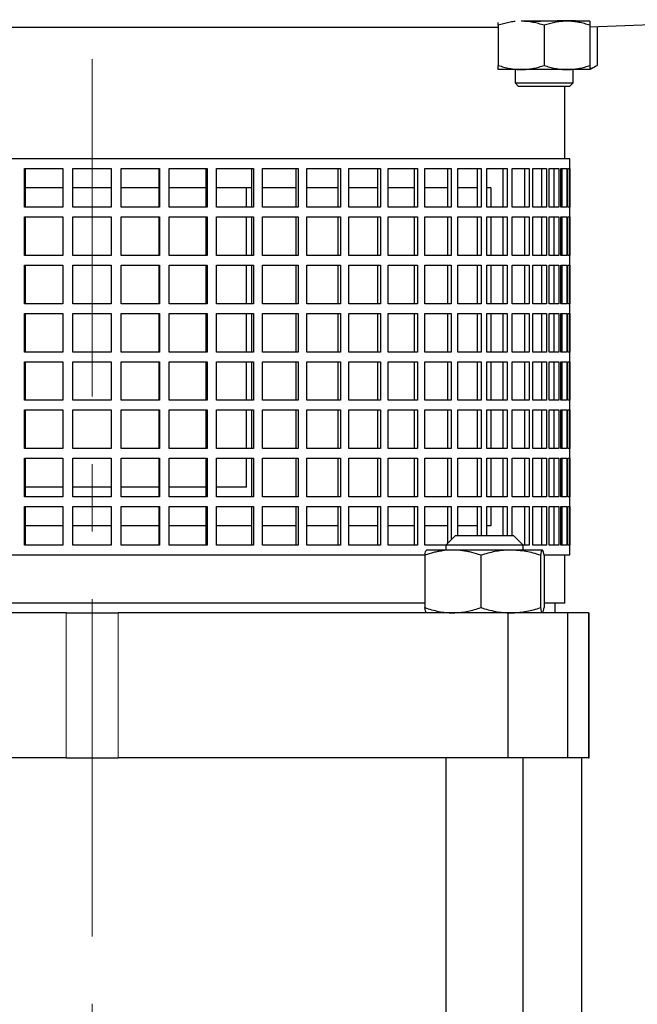
# Model space of a CAD drawing. Units: millimetres. Extents: x -4 to 213, y 0 to 297.
# Drawn here: x 52 to 76, y 176 to 213 of the extents above; entities that cross this region are included whole.
import ezdxf

# ---------------------------------------------------------------- set-up
doc = ezdxf.new("R2010")
doc.units = ezdxf.units.MM
doc.linetypes.add('CENTERX2', pattern=[20.32, 12.7, -2.54, 2.54, -2.54])
doc.layers.add('FORMAT', color=7, linetype='Continuous')
doc.styles.add('SLDTEXTSTYLE0', font='TXT', dxfattribs={"width": 0.605})
doc.dimstyles.new('SLDDIMSTYLE2', dxfattribs={"dimtxt": 2.5, "dimasz": 2.5, "dimexe": 0, "dimexo": 0.0625, "dimtad": 1, "dimdec": 0, "dimlfac": 5.5, "dimrnd": 1e-09, "dimzin": 12, "dimdsep": 46, "dimtxsty": 'SLDTEXTSTYLE0', "dimblk1": 'CLOSED', "dimblk2": 'CLOSED', "dimsah": 1, "dimcen": 0.09, "dimadec": 0, "dimazin": 3, "dimtfac": 1, "dimtdec": 0, "dimtofl": 0, "dimtmove": 0, "dimatfit": 3, "dimldrblk": 'CLOSED', "dimfxl": 0, "dimfrac": 2, "dimtolj": 1, "dimtzin": 12, "dimarcsym": 0})

# ---------------------------------------------------------------- blocks, each defined once
blk = doc.blocks.new('_Closed')
at = {"color": 0, "linetype": 'ByBlock', "lineweight": -2}
for p, q in [((-1, 0.166667), (0, 0)), ((-1, 0.166667), (-1, -0.166667)), ((0, 0), (-1, -0.166667)), ((0, 0), (-1, 0))]:
    blk.add_line(p, q, dxfattribs=at)
blk = doc.blocks.new('_D_6')
at = {"layer": 'FORMAT'}
for p, q in [((69.327, 278.359), (116.804, 278.359)), ((116.054, 138.239), (116.054, 278.359)), ((79.6, 138.239), (116.804, 138.239))]:
    blk.add_line(p, q, dxfattribs=at)
at = {"layer": 'FORMAT', "xscale": 2.5, "yscale": 2.5}
for p, rotation in [((116.054, 278.359), 90.0000000000004), ((116.054, 138.239), 270.0000000000004)]:
    blk.add_blockref('_Closed', p, dxfattribs=dict(at, rotation=rotation))
at = {"layer": 'FORMAT', "insert": (112.831, 205.95), "char_height": 2.5, "attachment_point": 1, "rotation": 90, "style": 'SLDTEXTSTYLE0'}
blk.add_mtext('771', dxfattribs=at)

msp = doc.modelspace()

# ---------------------------------------------------------------- linework, layer by layer
at = {"color": 7, "linetype": 'Continuous', "lineweight": 25}
for p, q in [((70.27079, 213.204768), (70.27079, 211.695134)), ((72.861698, 213.359041), (71.134426, 213.359041)), ((71.998062, 213.204768), (71.998062, 211.695134)), ((73.725336, 213.359041), (72.861698, 213.359041)), ((73.088972, 213.359041), (73.088972, 213.381193)), ((73.725336, 213.15275), (82.235946, 213.449949)), ((73.725336, 213.204768), (73.725336, 211.695134)), ((73.992545, 213.162086), (73.992545, 211.695134)), ((70.27079, 213.119788), (39.922855, 213.119788)), ((73.725336, 211.540856), (73.992545, 211.695134)), ((71.134426, 211.540856), (70.27079, 211.540856)), ((70.907154, 211.540856), (70.907154, 211.035403)), ((72.861698, 211.540856), (71.134426, 211.540856)), ((73.725336, 211.540856), (72.861698, 211.540856)), ((73.088972, 211.035403), (73.088972, 211.540856)), ((70.907154, 211.035403), (71.038063, 210.904495)), ((70.907154, 211.035403), (73.088972, 211.035403)), ((72.958063, 210.904495), (73.088972, 211.035403)), ((72.958063, 210.904495), (71.038063, 210.904495)), ((72.781399, 208.17722), (72.781399, 210.904495)), ((72.963217, 208.17722), (36.963218, 208.17722)), ((72.963217, 193.268131), (72.963217, 208.17722)), ((52.420133, 207.813588), (53.867216, 207.813588)), ((52.420133, 206.359039), (52.420133, 207.813588)), ((52.438543, 207.813588), (52.438543, 206.359039)), ((53.867216, 207.813588), (53.867216, 206.359039)), ((54.235945, 207.813588), (55.69049, 207.813588)), ((54.235945, 206.359039), (54.235945, 207.813588)), ((55.69049, 207.813588), (55.69049, 206.359039)), ((56.059219, 207.813588), (57.506302, 207.813588)), ((56.059219, 206.359039), (56.059219, 207.813588)), ((57.487892, 206.359039), (57.487892, 207.813588)), ((57.506302, 207.813588), (57.506302, 206.359039)), ((57.871247, 207.813588), (59.296018, 207.813588)), ((57.871247, 206.359039), (57.871247, 207.813588)), ((59.259387, 206.359039), (59.259387, 207.813588)), ((59.296018, 207.813588), (59.296018, 206.359039)), ((59.653434, 207.813588), (61.041273, 207.813588)), ((59.653434, 206.359039), (59.653434, 207.813588)), ((60.986799, 206.359039), (60.986799, 207.813588)), ((61.041273, 207.813588), (61.041273, 206.359039)), ((61.387493, 207.813588), (62.724159, 207.813588)), ((61.387493, 206.359039), (61.387493, 207.813588)), ((62.652399, 206.359039), (62.652399, 207.813588)), ((62.724159, 207.813588), (62.724159, 206.359039)), ((63.055631, 207.813588), (64.327408, 207.813588)), ((63.055631, 206.359039), (63.055631, 207.813588)), ((64.239098, 206.359039), (64.239098, 207.813588)), ((64.327408, 207.813588), (64.327408, 206.359039)), ((64.64073, 207.813588), (65.834568, 207.813588)), ((64.64073, 206.359039), (64.64073, 207.813588)), ((65.730615, 206.359039), (65.730615, 207.813588)), ((65.834568, 207.813588), (65.834568, 206.359039)), ((66.126524, 207.813588), (67.230172, 207.813588)), ((66.126524, 206.359039), (66.126524, 207.813588)), ((67.111642, 206.359039), (67.111642, 207.813588)), ((67.230172, 207.813588), (67.230172, 206.359039)), ((67.497768, 207.813588), (68.499901, 207.813588)), ((67.497768, 206.359039), (67.497768, 207.813588)), ((68.368012, 206.359039), (68.368012, 207.813588)), ((68.499901, 207.813588), (68.499901, 206.359039)), ((68.740389, 207.813588), (69.630726, 207.813588)), ((68.740389, 206.359039), (68.740389, 207.813588)), ((69.486829, 206.359039), (69.486829, 207.813588)), ((69.630726, 207.813588), (69.630726, 206.359039)), ((69.841639, 207.813588), (70.611042, 207.813588)), ((69.841639, 206.359039), (69.841639, 207.813588)), ((70.456616, 206.359039), (70.456616, 207.813588)), ((70.611042, 207.813588), (70.611042, 206.359039)), ((70.790216, 207.813588), (71.43079, 207.813588)), ((70.790216, 206.359039), (70.790216, 207.813588)), ((71.267418, 206.359039), (71.267418, 207.813588)), ((71.43079, 207.813588), (71.43079, 206.359039)), ((71.576387, 207.813588), (72.081558, 207.813588)), ((71.576387, 206.359039), (71.576387, 207.813588)), ((71.910916, 206.359039), (71.910916, 207.813588)), ((72.081558, 207.813588), (72.081558, 206.359039)), ((72.192084, 207.813588), (72.556669, 207.813588)), ((72.192084, 206.359039), (72.192084, 207.813588)), ((72.38051, 206.359039), (72.38051, 207.813588)), ((72.556669, 207.813588), (72.556669, 206.359039)), ((72.630989, 207.813588), (72.851247, 207.813588)), ((72.630989, 206.359039), (72.630989, 207.813588)), ((72.671378, 206.359039), (72.671378, 207.813588)), ((72.851247, 207.813588), (72.851247, 206.359039)), ((72.888599, 207.813588), (72.96227, 207.813588)), ((72.888599, 206.359039), (72.888599, 207.813588)), ((72.96227, 207.813588), (72.96227, 206.359039)), ((53.867216, 207.086314), (52.438543, 207.086314)), ((55.69049, 207.086314), (54.235945, 207.086314)), ((57.487892, 207.086314), (56.059219, 207.086314)), ((59.259387, 207.086314), (57.871247, 207.086314)), ((60.986799, 207.086314), (59.653434, 207.086314)), ((60.7814, 206.359039), (60.7814, 207.086314)), ((62.652399, 207.086314), (61.387493, 207.086314)), ((64.239098, 207.086314), (63.055631, 207.086314)), ((65.730615, 207.086314), (64.64073, 207.086314)), ((67.111642, 207.086314), (66.126524, 207.086314)), ((68.368012, 207.086314), (67.497768, 207.086314)), ((69.486829, 207.086314), (68.740389, 207.086314)), ((69.990919, 207.086314), (69.841639, 207.086314)), ((69.990919, 207.086314), (69.990919, 206.359039)), ((53.867216, 206.359039), (52.420133, 206.359039)), ((55.69049, 206.359039), (54.235945, 206.359039)), ((57.506302, 206.359039), (56.059219, 206.359039)), ((59.296018, 206.359039), (57.871247, 206.359039)), ((61.041273, 206.359039), (59.653434, 206.359039)), ((62.724159, 206.359039), (61.387493, 206.359039)), ((64.327408, 206.359039), (63.055631, 206.359039)), ((65.834568, 206.359039), (64.64073, 206.359039)), ((67.230172, 206.359039), (66.126524, 206.359039)), ((68.499901, 206.359039), (67.497768, 206.359039)), ((69.630726, 206.359039), (68.740389, 206.359039)), ((70.611042, 206.359039), (69.841639, 206.359039)), ((71.43079, 206.359039), (70.790216, 206.359039)), ((72.081558, 206.359039), (71.576387, 206.359039)), ((72.556669, 206.359039), (72.192084, 206.359039)), ((72.851247, 206.359039), (72.630989, 206.359039)), ((72.96227, 206.359039), (72.888599, 206.359039)), ((52.420133, 205.995402), (53.867216, 205.995402)), ((52.420133, 204.540859), (52.420133, 205.995402)), ((52.438543, 205.995402), (52.438543, 204.540859)), ((53.867216, 205.995402), (53.867216, 204.540859)), ((54.235945, 204.540859), (54.235945, 205.995402)), ((54.235945, 205.995402), (55.69049, 205.995402)), ((55.69049, 205.995402), (55.69049, 204.540859)), ((56.059219, 205.995402), (57.506302, 205.995402)), ((56.059219, 204.540859), (56.059219, 205.995402)), ((57.487892, 204.540859), (57.487892, 205.995402)), ((57.506302, 205.995402), (57.506302, 204.540859)), ((57.871247, 205.995402), (59.296018, 205.995402)), ((57.871247, 204.540859), (57.871247, 205.995402)), ((59.259387, 204.540859), (59.259387, 205.995402)), ((59.296018, 205.995402), (59.296018, 204.540859)), ((59.653434, 205.995402), (61.041273, 205.995402)), ((59.653434, 204.540859), (59.653434, 205.995402)), ((60.7814, 204.540859), (60.7814, 205.995402)), ((60.986799, 204.540859), (60.986799, 205.995402)), ((61.041273, 205.995402), (61.041273, 204.540859)), ((61.387493, 205.995402), (62.724159, 205.995402)), ((61.387493, 204.540859), (61.387493, 205.995402)), ((62.652399, 204.540859), (62.652399, 205.995402)), ((62.724159, 205.995402), (62.724159, 204.540859)), ((63.055631, 205.995402), (64.327408, 205.995402)), ((63.055631, 204.540859), (63.055631, 205.995402)), ((64.239098, 204.540859), (64.239098, 205.995402)), ((64.327408, 205.995402), (64.327408, 204.540859)), ((64.64073, 205.995402), (65.834568, 205.995402)), ((64.64073, 204.540859), (64.64073, 205.995402)), ((65.730615, 204.540859), (65.730615, 205.995402)), ((65.834568, 205.995402), (65.834568, 204.540859)), ((66.126524, 205.995402), (67.230172, 205.995402)), ((66.126524, 204.540859), (66.126524, 205.995402)), ((67.111642, 204.540859), (67.111642, 205.995402)), ((67.230172, 205.995402), (67.230172, 204.540859)), ((67.497768, 205.995402), (68.499901, 205.995402)), ((67.497768, 204.540859), (67.497768, 205.995402)), ((68.368012, 204.540859), (68.368012, 205.995402)), ((68.499901, 205.995402), (68.499901, 204.540859)), ((68.740389, 205.995402), (69.630726, 205.995402)), ((68.740389, 204.540859), (68.740389, 205.995402)), ((69.486829, 204.540859), (69.486829, 205.995402)), ((69.630726, 205.995402), (69.630726, 204.540859)), ((69.841639, 205.995402), (70.611042, 205.995402)), ((69.841639, 204.540859), (69.841639, 205.995402)), ((69.990919, 205.995402), (69.990919, 204.540859)), ((70.456616, 204.540859), (70.456616, 205.995402)), ((70.611042, 205.995402), (70.611042, 204.540859)), ((70.790216, 205.995402), (71.43079, 205.995402)), ((70.790216, 204.540859), (70.790216, 205.995402)), ((71.267418, 204.540859), (71.267418, 205.995402)), ((71.43079, 205.995402), (71.43079, 204.540859)), ((71.576387, 205.995402), (72.081558, 205.995402)), ((71.576387, 204.540859), (71.576387, 205.995402)), ((71.910916, 204.540859), (71.910916, 205.995402)), ((72.081558, 205.995402), (72.081558, 204.540859)), ((72.192084, 205.995402), (72.556669, 205.995402)), ((72.192084, 204.540859), (72.192084, 205.995402)), ((72.38051, 204.540859), (72.38051, 205.995402)), ((72.556669, 205.995402), (72.556669, 204.540859)), ((72.630989, 205.995402), (72.851247, 205.995402)), ((72.630989, 204.540859), (72.630989, 205.995402)), ((72.671378, 204.540859), (72.671378, 205.995402)), ((72.851247, 205.995402), (72.851247, 204.540859)), ((72.888599, 205.995402), (72.96227, 205.995402)), ((72.888599, 204.540859), (72.888599, 205.995402)), ((72.96227, 205.995402), (72.96227, 204.540859)), ((53.867216, 204.540859), (52.420133, 204.540859)), ((55.69049, 204.540859), (54.235945, 204.540859)), ((57.506302, 204.540859), (56.059219, 204.540859)), ((59.296018, 204.540859), (57.871247, 204.540859)), ((61.041273, 204.540859), (59.653434, 204.540859)), ((62.724159, 204.540859), (61.387493, 204.540859)), ((64.327408, 204.540859), (63.055631, 204.540859)), ((65.834568, 204.540859), (64.64073, 204.540859)), ((67.230172, 204.540859), (66.126524, 204.540859)), ((68.499901, 204.540859), (67.497768, 204.540859)), ((69.630726, 204.540859), (68.740389, 204.540859)), ((70.611042, 204.540859), (69.841639, 204.540859)), ((71.43079, 204.540859), (70.790216, 204.540859)), ((72.081558, 204.540859), (71.576387, 204.540859)), ((72.556669, 204.540859), (72.192084, 204.540859)), ((72.851247, 204.540859), (72.630989, 204.540859)), ((72.96227, 204.540859), (72.888599, 204.540859)), ((52.420133, 204.177222), (53.867216, 204.177222)), ((52.420133, 202.722677), (52.420133, 204.177222)), ((52.438543, 204.177222), (52.438543, 202.722677)), ((53.867216, 204.177222), (53.867216, 202.722677)), ((54.235945, 202.722677), (54.235945, 204.177222)), ((54.235945, 204.177222), (55.69049, 204.177222)), ((55.69049, 204.177222), (55.69049, 202.722677)), ((56.059219, 204.177222), (57.506302, 204.177222)), ((56.059219, 202.722677), (56.059219, 204.177222)), ((57.487892, 202.722677), (57.487892, 204.177222)), ((57.506302, 204.177222), (57.506302, 202.722677)), ((57.871247, 204.177222), (59.296018, 204.177222)), ((57.871247, 202.722677), (57.871247, 204.177222)), ((59.259387, 202.722677), (59.259387, 204.177222)), ((59.296018, 204.177222), (59.296018, 202.722677)), ((59.653434, 204.177222), (61.041273, 204.177222)), ((59.653434, 202.722677), (59.653434, 204.177222)), ((60.7814, 202.722677), (60.7814, 204.177222)), ((60.986799, 202.722677), (60.986799, 204.177222)), ((61.041273, 204.177222), (61.041273, 202.722677)), ((61.387493, 204.177222), (62.724159, 204.177222)), ((61.387493, 202.722677), (61.387493, 204.177222)), ((62.652399, 202.722677), (62.652399, 204.177222)), ((62.724159, 204.177222), (62.724159, 202.722677)), ((63.055631, 204.177222), (64.327408, 204.177222)), ((63.055631, 202.722677), (63.055631, 204.177222)), ((64.239098, 202.722677), (64.239098, 204.177222)), ((64.327408, 204.177222), (64.327408, 202.722677)), ((64.64073, 204.177222), (65.834568, 204.177222)), ((64.64073, 202.722677), (64.64073, 204.177222)), ((65.730615, 202.722677), (65.730615, 204.177222)), ((65.834568, 204.177222), (65.834568, 202.722677)), ((66.126524, 204.177222), (67.230172, 204.177222)), ((66.126524, 202.722677), (66.126524, 204.177222)), ((67.111642, 202.722677), (67.111642, 204.177222)), ((67.230172, 204.177222), (67.230172, 202.722677)), ((67.497768, 204.177222), (68.499901, 204.177222)), ((67.497768, 202.722677), (67.497768, 204.177222)), ((68.368012, 202.722677), (68.368012, 204.177222)), ((68.499901, 204.177222), (68.499901, 202.722677)), ((68.740389, 204.177222), (69.630726, 204.177222)), ((68.740389, 202.722677), (68.740389, 204.177222)), ((69.486829, 202.722677), (69.486829, 204.177222)), ((69.630726, 204.177222), (69.630726, 202.722677)), ((69.841639, 204.177222), (70.611042, 204.177222)), ((69.841639, 202.722677), (69.841639, 204.177222)), ((69.990919, 204.177222), (69.990919, 202.722677)), ((70.456616, 202.722677), (70.456616, 204.177222)), ((70.611042, 204.177222), (70.611042, 202.722677)), ((70.790216, 204.177222), (71.43079, 204.177222)), ((70.790216, 202.722677), (70.790216, 204.177222)), ((71.267418, 202.722677), (71.267418, 204.177222)), ((71.43079, 204.177222), (71.43079, 202.722677)), ((71.576387, 204.177222), (72.081558, 204.177222)), ((71.576387, 202.722677), (71.576387, 204.177222)), ((71.910916, 202.722677), (71.910916, 204.177222)), ((72.081558, 204.177222), (72.081558, 202.722677)), ((72.192084, 204.177222), (72.556669, 204.177222)), ((72.192084, 202.722677), (72.192084, 204.177222)), ((72.38051, 202.722677), (72.38051, 204.177222)), ((72.556669, 204.177222), (72.556669, 202.722677)), ((72.630989, 204.177222), (72.851247, 204.177222)), ((72.630989, 202.722677), (72.630989, 204.177222)), ((72.671378, 202.722677), (72.671378, 204.177222)), ((72.851247, 204.177222), (72.851247, 202.722677)), ((72.888599, 204.177222), (72.96227, 204.177222)), ((72.888599, 202.722677), (72.888599, 204.177222)), ((72.96227, 204.177222), (72.96227, 202.722677)), ((53.867216, 202.722677), (52.420133, 202.722677)), ((55.69049, 202.722677), (54.235945, 202.722677)), ((57.506302, 202.722677), (56.059219, 202.722677)), ((59.296018, 202.722677), (57.871247, 202.722677)), ((61.041273, 202.722677), (59.653434, 202.722677)), ((62.724159, 202.722677), (61.387493, 202.722677)), ((64.327408, 202.722677), (63.055631, 202.722677)), ((65.834568, 202.722677), (64.64073, 202.722677)), ((67.230172, 202.722677), (66.126524, 202.722677)), ((68.499901, 202.722677), (67.497768, 202.722677)), ((69.630726, 202.722677), (68.740389, 202.722677)), ((70.611042, 202.722677), (69.841639, 202.722677)), ((71.43079, 202.722677), (70.790216, 202.722677)), ((72.081558, 202.722677), (71.576387, 202.722677)), ((72.556669, 202.722677), (72.192084, 202.722677)), ((72.851247, 202.722677), (72.630989, 202.722677)), ((72.96227, 202.722677), (72.888599, 202.722677)), ((52.420133, 202.35904), (53.867216, 202.35904)), ((52.420133, 200.904494), (52.420133, 202.35904)), ((52.438543, 202.35904), (52.438543, 200.904494)), ((53.867216, 202.35904), (53.867216, 200.904494)), ((54.235945, 202.35904), (55.69049, 202.35904)), ((54.235945, 200.904494), (54.235945, 202.35904)), ((55.69049, 202.35904), (55.69049, 200.904494)), ((56.059219, 202.35904), (57.506302, 202.35904)), ((56.059219, 200.904494), (56.059219, 202.35904)), ((57.487892, 200.904494), (57.487892, 202.35904)), ((57.506302, 202.35904), (57.506302, 200.904494)), ((57.871247, 202.35904), (59.296018, 202.35904)), ((57.871247, 200.904494), (57.871247, 202.35904)), ((59.259387, 200.904494), (59.259387, 202.35904)), ((59.296018, 202.35904), (59.296018, 200.904494)), ((59.653434, 202.35904), (61.041273, 202.35904)), ((59.653434, 200.904494), (59.653434, 202.35904)), ((60.7814, 200.904494), (60.7814, 202.35904)), ((60.986799, 200.904494), (60.986799, 202.35904)), ((61.041273, 202.35904), (61.041273, 200.904494)), ((61.387493, 202.35904), (62.724159, 202.35904)), ((61.387493, 200.904494), (61.387493, 202.35904)), ((62.652399, 200.904494), (62.652399, 202.35904)), ((62.724159, 202.35904), (62.724159, 200.904494)), ((63.055631, 202.35904), (64.327408, 202.35904)), ((63.055631, 200.904494), (63.055631, 202.35904)), ((64.239098, 200.904494), (64.239098, 202.35904)), ((64.327408, 202.35904), (64.327408, 200.904494)), ((64.64073, 202.35904), (65.834568, 202.35904)), ((64.64073, 200.904494), (64.64073, 202.35904)), ((65.730615, 200.904494), (65.730615, 202.35904)), ((65.834568, 202.35904), (65.834568, 200.904494)), ((66.126524, 202.35904), (67.230172, 202.35904)), ((66.126524, 200.904494), (66.126524, 202.35904)), ((67.111642, 200.904494), (67.111642, 202.35904)), ((67.230172, 202.35904), (67.230172, 200.904494)), ((67.497768, 202.35904), (68.499901, 202.35904)), ((67.497768, 200.904494), (67.497768, 202.35904)), ((68.368012, 200.904494), (68.368012, 202.35904)), ((68.499901, 202.35904), (68.499901, 200.904494)), ((68.740389, 202.35904), (69.630726, 202.35904)), ((68.740389, 200.904494), (68.740389, 202.35904)), ((69.486829, 200.904494), (69.486829, 202.35904)), ((69.630726, 202.35904), (69.630726, 200.904494)), ((69.841639, 202.35904), (70.611042, 202.35904)), ((69.841639, 200.904494), (69.841639, 202.35904)), ((69.990919, 202.35904), (69.990919, 200.904494)), ((70.456616, 200.904494), (70.456616, 202.35904)), ((70.611042, 202.35904), (70.611042, 200.904494)), ((70.790216, 202.35904), (71.43079, 202.35904)), ((70.790216, 200.904494), (70.790216, 202.35904)), ((71.267418, 200.904494), (71.267418, 202.35904)), ((71.43079, 202.35904), (71.43079, 200.904494)), ((71.576387, 202.35904), (72.081558, 202.35904)), ((71.576387, 200.904494), (71.576387, 202.35904)), ((71.910916, 200.904494), (71.910916, 202.35904)), ((72.081558, 202.35904), (72.081558, 200.904494)), ((72.192084, 202.35904), (72.556669, 202.35904)), ((72.192084, 200.904494), (72.192084, 202.35904)), ((72.38051, 200.904494), (72.38051, 202.35904)), ((72.556669, 202.35904), (72.556669, 200.904494)), ((72.630989, 202.35904), (72.851247, 202.35904)), ((72.630989, 200.904494), (72.630989, 202.35904)), ((72.671378, 200.904494), (72.671378, 202.35904)), ((72.851247, 202.35904), (72.851247, 200.904494)), ((72.888599, 202.35904), (72.96227, 202.35904)), ((72.888599, 200.904494), (72.888599, 202.35904)), ((72.96227, 202.35904), (72.96227, 200.904494)), ((53.867216, 200.904494), (52.420133, 200.904494)), ((55.69049, 200.904494), (54.235945, 200.904494)), ((57.506302, 200.904494), (56.059219, 200.904494)), ((59.296018, 200.904494), (57.871247, 200.904494)), ((61.041273, 200.904494), (59.653434, 200.904494)), ((62.724159, 200.904494), (61.387493, 200.904494)), ((64.327408, 200.904494), (63.055631, 200.904494)), ((65.834568, 200.904494), (64.64073, 200.904494)), ((67.230172, 200.904494), (66.126524, 200.904494)), ((68.499901, 200.904494), (67.497768, 200.904494)), ((69.630726, 200.904494), (68.740389, 200.904494)), ((70.611042, 200.904494), (69.841639, 200.904494)), ((71.43079, 200.904494), (70.790216, 200.904494)), ((72.081558, 200.904494), (71.576387, 200.904494)), ((72.556669, 200.904494), (72.192084, 200.904494)), ((72.851247, 200.904494), (72.630989, 200.904494)), ((72.96227, 200.904494), (72.888599, 200.904494)), ((52.420133, 200.540859), (53.867216, 200.540859)), ((52.420133, 199.086314), (52.420133, 200.540859)), ((52.438543, 200.540859), (52.438543, 199.086314)), ((53.867216, 200.540859), (53.867216, 199.086314)), ((54.235945, 199.086314), (54.235945, 200.540859)), ((54.235945, 200.540859), (55.69049, 200.540859)), ((55.69049, 200.540859), (55.69049, 199.086314)), ((56.059219, 200.540859), (57.506302, 200.540859)), ((56.059219, 199.086314), (56.059219, 200.540859)), ((57.487892, 199.086314), (57.487892, 200.540859)), ((57.506302, 200.540859), (57.506302, 199.086314)), ((57.871247, 200.540859), (59.296018, 200.540859)), ((57.871247, 199.086314), (57.871247, 200.540859)), ((59.259387, 199.086314), (59.259387, 200.540859)), ((59.296018, 200.540859), (59.296018, 199.086314)), ((59.653434, 200.540859), (61.041273, 200.540859)), ((59.653434, 199.086314), (59.653434, 200.540859)), ((60.7814, 199.086314), (60.7814, 200.540859)), ((60.986799, 199.086314), (60.986799, 200.540859)), ((61.041273, 200.540859), (61.041273, 199.086314)), ((61.387493, 200.540859), (62.724159, 200.540859)), ((61.387493, 199.086314), (61.387493, 200.540859)), ((62.652399, 199.086314), (62.652399, 200.540859)), ((62.724159, 200.540859), (62.724159, 199.086314)), ((63.055631, 200.540859), (64.327408, 200.540859)), ((63.055631, 199.086314), (63.055631, 200.540859)), ((64.239098, 199.086314), (64.239098, 200.540859)), ((64.327408, 200.540859), (64.327408, 199.086314)), ((64.64073, 200.540859), (65.834568, 200.540859)), ((64.64073, 199.086314), (64.64073, 200.540859)), ((65.730615, 199.086314), (65.730615, 200.540859)), ((65.834568, 200.540859), (65.834568, 199.086314)), ((66.126524, 200.540859), (67.230172, 200.540859)), ((66.126524, 199.086314), (66.126524, 200.540859)), ((67.111642, 199.086314), (67.111642, 200.540859)), ((67.230172, 200.540859), (67.230172, 199.086314)), ((67.497768, 200.540859), (68.499901, 200.540859)), ((67.497768, 199.086314), (67.497768, 200.540859)), ((68.368012, 199.086314), (68.368012, 200.540859)), ((68.499901, 200.540859), (68.499901, 199.086314)), ((68.740389, 200.540859), (69.630726, 200.540859)), ((68.740389, 199.086314), (68.740389, 200.540859)), ((69.486829, 199.086314), (69.486829, 200.540859)), ((69.630726, 200.540859), (69.630726, 199.086314)), ((69.841639, 200.540859), (70.611042, 200.540859)), ((69.841639, 199.086314), (69.841639, 200.540859)), ((69.990919, 200.540859), (69.990919, 199.086314)), ((70.456616, 199.086314), (70.456616, 200.540859)), ((70.611042, 200.540859), (70.611042, 199.086314)), ((70.790216, 200.540859), (71.43079, 200.540859)), ((70.790216, 199.086314), (70.790216, 200.540859)), ((71.267418, 199.086314), (71.267418, 200.540859)), ((71.43079, 200.540859), (71.43079, 199.086314)), ((71.576387, 200.540859), (72.081558, 200.540859)), ((71.576387, 199.086314), (71.576387, 200.540859)), ((71.910916, 199.086314), (71.910916, 200.540859)), ((72.081558, 200.540859), (72.081558, 199.086314)), ((72.192084, 200.540859), (72.556669, 200.540859)), ((72.192084, 199.086314), (72.192084, 200.540859)), ((72.38051, 199.086314), (72.38051, 200.540859)), ((72.556669, 200.540859), (72.556669, 199.086314)), ((72.630989, 200.540859), (72.851247, 200.540859)), ((72.630989, 199.086314), (72.630989, 200.540859)), ((72.671378, 199.086314), (72.671378, 200.540859)), ((72.851247, 200.540859), (72.851247, 199.086314)), ((72.888599, 200.540859), (72.96227, 200.540859)), ((72.888599, 199.086314), (72.888599, 200.540859)), ((72.96227, 200.540859), (72.96227, 199.086314)), ((53.867216, 199.086314), (52.420133, 199.086314)), ((55.69049, 199.086314), (54.235945, 199.086314)), ((57.506302, 199.086314), (56.059219, 199.086314)), ((59.296018, 199.086314), (57.871247, 199.086314)), ((61.041273, 199.086314), (59.653434, 199.086314)), ((62.724159, 199.086314), (61.387493, 199.086314)), ((64.327408, 199.086314), (63.055631, 199.086314)), ((65.834568, 199.086314), (64.64073, 199.086314)), ((67.230172, 199.086314), (66.126524, 199.086314)), ((68.499901, 199.086314), (67.497768, 199.086314)), ((69.630726, 199.086314), (68.740389, 199.086314)), ((70.611042, 199.086314), (69.841639, 199.086314)), ((71.43079, 199.086314), (70.790216, 199.086314)), ((72.081558, 199.086314), (71.576387, 199.086314)), ((72.556669, 199.086314), (72.192084, 199.086314)), ((72.851247, 199.086314), (72.630989, 199.086314)), ((72.96227, 199.086314), (72.888599, 199.086314)), ((52.420133, 198.722677), (53.867216, 198.722677)), ((52.420133, 197.268131), (52.420133, 198.722677)), ((52.438543, 198.722677), (52.438543, 197.268131)), ((53.867216, 198.722677), (53.867216, 197.268131)), ((54.235945, 197.268131), (54.235945, 198.722677)), ((54.235945, 198.722677), (55.69049, 198.722677)), ((55.69049, 198.722677), (55.69049, 197.268131)), ((56.059219, 198.722677), (57.506302, 198.722677)), ((56.059219, 197.268131), (56.059219, 198.722677)), ((57.487892, 197.268131), (57.487892, 198.722677)), ((57.506302, 198.722677), (57.506302, 197.268131)), ((57.871247, 198.722677), (59.296018, 198.722677)), ((57.871247, 197.268131), (57.871247, 198.722677)), ((59.259387, 197.268131), (59.259387, 198.722677)), ((59.296018, 198.722677), (59.296018, 197.268131)), ((59.653434, 198.722677), (61.041273, 198.722677)), ((59.653434, 197.268131), (59.653434, 198.722677)), ((60.7814, 197.268131), (60.7814, 198.722677)), ((60.986799, 197.268131), (60.986799, 198.722677)), ((61.041273, 198.722677), (61.041273, 197.268131)), ((61.387493, 198.722677), (62.724159, 198.722677)), ((61.387493, 197.268131), (61.387493, 198.722677)), ((62.652399, 197.268131), (62.652399, 198.722677)), ((62.724159, 198.722677), (62.724159, 197.268131)), ((63.055631, 198.722677), (64.327408, 198.722677)), ((63.055631, 197.268131), (63.055631, 198.722677)), ((64.239098, 197.268131), (64.239098, 198.722677)), ((64.327408, 198.722677), (64.327408, 197.268131)), ((64.64073, 198.722677), (65.834568, 198.722677)), ((64.64073, 197.268131), (64.64073, 198.722677)), ((65.730615, 197.268131), (65.730615, 198.722677)), ((65.834568, 198.722677), (65.834568, 197.268131)), ((66.126524, 198.722677), (67.230172, 198.722677)), ((66.126524, 197.268131), (66.126524, 198.722677)), ((67.111642, 197.268131), (67.111642, 198.722677)), ((67.230172, 198.722677), (67.230172, 197.268131)), ((67.497768, 198.722677), (68.499901, 198.722677)), ((67.497768, 197.268131), (67.497768, 198.722677)), ((68.368012, 197.268131), (68.368012, 198.722677)), ((68.499901, 198.722677), (68.499901, 197.268131)), ((68.740389, 198.722677), (69.630726, 198.722677)), ((68.740389, 197.268131), (68.740389, 198.722677)), ((69.486829, 197.268131), (69.486829, 198.722677)), ((69.630726, 198.722677), (69.630726, 197.268131)), ((69.841639, 198.722677), (70.611042, 198.722677)), ((69.841639, 197.268131), (69.841639, 198.722677)), ((69.990919, 198.722677), (69.990919, 197.268131)), ((70.456616, 197.268131), (70.456616, 198.722677)), ((70.611042, 198.722677), (70.611042, 197.268131)), ((70.790216, 198.722677), (71.43079, 198.722677)), ((70.790216, 197.268131), (70.790216, 198.722677)), ((71.267418, 197.268131), (71.267418, 198.722677)), ((71.43079, 198.722677), (71.43079, 197.268131)), ((71.576387, 198.722677), (72.081558, 198.722677)), ((71.576387, 197.268131), (71.576387, 198.722677)), ((71.910916, 197.268131), (71.910916, 198.722677)), ((72.081558, 198.722677), (72.081558, 197.268131)), ((72.192084, 198.722677), (72.556669, 198.722677)), ((72.192084, 197.268131), (72.192084, 198.722677)), ((72.38051, 197.268131), (72.38051, 198.722677)), ((72.556669, 198.722677), (72.556669, 197.268131)), ((72.630989, 198.722677), (72.851247, 198.722677)), ((72.630989, 197.268131), (72.630989, 198.722677)), ((72.671378, 197.268131), (72.671378, 198.722677)), ((72.851247, 198.722677), (72.851247, 197.268131)), ((72.888599, 198.722677), (72.96227, 198.722677)), ((72.888599, 197.268131), (72.888599, 198.722677)), ((72.96227, 198.722677), (72.96227, 197.268131)), ((53.867216, 197.268131), (52.420133, 197.268131)), ((55.69049, 197.268131), (54.235945, 197.268131)), ((57.506302, 197.268131), (56.059219, 197.268131)), ((59.296018, 197.268131), (57.871247, 197.268131)), ((61.041273, 197.268131), (59.653434, 197.268131)), ((62.724159, 197.268131), (61.387493, 197.268131)), ((64.327408, 197.268131), (63.055631, 197.268131)), ((65.834568, 197.268131), (64.64073, 197.268131)), ((67.230172, 197.268131), (66.126524, 197.268131)), ((68.499901, 197.268131), (67.497768, 197.268131)), ((69.630726, 197.268131), (68.740389, 197.268131)), ((70.611042, 197.268131), (69.841639, 197.268131)), ((71.43079, 197.268131), (70.790216, 197.268131)), ((72.081558, 197.268131), (71.576387, 197.268131)), ((72.556669, 197.268131), (72.192084, 197.268131)), ((72.851247, 197.268131), (72.630989, 197.268131)), ((72.96227, 197.268131), (72.888599, 197.268131)), ((52.420133, 196.904494), (53.867216, 196.904494)), ((52.420133, 195.449948), (52.420133, 196.904494)), ((52.438543, 196.904494), (52.438543, 195.449948)), ((53.867216, 196.904494), (53.867216, 195.449948)), ((54.235945, 195.449948), (54.235945, 196.904494)), ((54.235945, 196.904494), (55.69049, 196.904494)), ((55.69049, 196.904494), (55.69049, 195.449948)), ((56.059219, 196.904494), (57.506302, 196.904494)), ((56.059219, 195.449948), (56.059219, 196.904494)), ((57.487892, 195.449948), (57.487892, 196.904494)), ((57.506302, 196.904494), (57.506302, 195.449948)), ((57.871247, 196.904494), (59.296018, 196.904494)), ((57.871247, 195.449948), (57.871247, 196.904494)), ((59.259387, 195.449948), (59.259387, 196.904494)), ((59.296018, 196.904494), (59.296018, 195.449948)), ((59.653434, 196.904494), (61.041273, 196.904494)), ((59.653434, 195.449948), (59.653434, 196.904494)), ((60.7814, 195.813585), (60.7814, 196.904494)), ((60.986799, 195.449948), (60.986799, 196.904494)), ((61.041273, 196.904494), (61.041273, 195.449948)), ((61.387493, 196.904494), (62.724159, 196.904494)), ((61.387493, 195.449948), (61.387493, 196.904494)), ((62.652399, 195.449948), (62.652399, 196.904494)), ((62.724159, 196.904494), (62.724159, 195.449948)), ((63.055631, 196.904494), (64.327408, 196.904494)), ((63.055631, 195.449948), (63.055631, 196.904494)), ((64.239098, 195.449948), (64.239098, 196.904494)), ((64.327408, 196.904494), (64.327408, 195.449948)), ((64.64073, 196.904494), (65.834568, 196.904494)), ((64.64073, 195.449948), (64.64073, 196.904494)), ((65.730615, 195.449948), (65.730615, 196.904494)), ((65.834568, 196.904494), (65.834568, 195.449948)), ((66.126524, 196.904494), (67.230172, 196.904494)), ((66.126524, 195.449948), (66.126524, 196.904494)), ((67.111642, 195.449948), (67.111642, 196.904494)), ((67.230172, 196.904494), (67.230172, 195.449948)), ((67.497768, 196.904494), (68.499901, 196.904494)), ((67.497768, 195.449948), (67.497768, 196.904494)), ((68.368012, 195.449948), (68.368012, 196.904494)), ((68.499901, 196.904494), (68.499901, 195.449948)), ((68.740389, 196.904494), (69.630726, 196.904494)), ((68.740389, 195.449948), (68.740389, 196.904494)), ((69.486829, 195.449948), (69.486829, 196.904494)), ((69.630726, 196.904494), (69.630726, 195.449948)), ((69.841639, 196.904494), (70.611042, 196.904494)), ((69.841639, 195.449948), (69.841639, 196.904494)), ((69.990919, 196.904494), (69.990919, 195.449948)), ((70.456616, 195.449948), (70.456616, 196.904494)), ((70.611042, 196.904494), (70.611042, 195.449948)), ((70.790216, 196.904494), (71.43079, 196.904494)), ((70.790216, 195.449948), (70.790216, 196.904494)), ((71.267418, 195.449948), (71.267418, 196.904494)), ((71.43079, 196.904494), (71.43079, 195.449948)), ((71.576387, 196.904494), (72.081558, 196.904494)), ((71.576387, 195.449948), (71.576387, 196.904494)), ((71.910916, 195.449948), (71.910916, 196.904494)), ((72.081558, 196.904494), (72.081558, 195.449948)), ((72.192084, 196.904494), (72.556669, 196.904494)), ((72.192084, 195.449948), (72.192084, 196.904494)), ((72.38051, 195.449948), (72.38051, 196.904494)), ((72.556669, 196.904494), (72.556669, 195.449948)), ((72.630989, 196.904494), (72.851247, 196.904494)), ((72.630989, 195.449948), (72.630989, 196.904494)), ((72.671378, 195.449948), (72.671378, 196.904494)), ((72.851247, 196.904494), (72.851247, 195.449948)), ((72.888599, 196.904494), (72.96227, 196.904494)), ((72.888599, 195.449948), (72.888599, 196.904494)), ((72.96227, 196.904494), (72.96227, 195.449948)), ((53.885625, 195.813585), (52.438543, 195.813585)), ((55.69049, 195.813585), (54.235945, 195.813585)), ((57.487892, 195.813585), (56.040809, 195.813585)), ((59.259387, 195.813585), (57.871247, 195.813585)), ((60.7814, 195.813585), (59.653434, 195.813585)), ((53.867216, 195.449948), (52.420133, 195.449948)), ((55.69049, 195.449948), (54.235945, 195.449948)), ((57.506302, 195.449948), (56.059219, 195.449948)), ((59.296018, 195.449948), (57.871247, 195.449948)), ((61.041273, 195.449948), (59.653434, 195.449948)), ((62.724159, 195.449948), (61.387493, 195.449948)), ((64.327408, 195.449948), (63.055631, 195.449948)), ((65.834568, 195.449948), (64.64073, 195.449948)), ((67.230172, 195.449948), (66.126524, 195.449948)), ((68.499901, 195.449948), (67.497768, 195.449948)), ((69.630726, 195.449948), (68.740389, 195.449948)), ((70.611042, 195.449948), (69.841639, 195.449948)), ((71.43079, 195.449948), (70.790216, 195.449948)), ((72.081558, 195.449948), (71.576387, 195.449948)), ((72.556669, 195.449948), (72.192084, 195.449948)), ((72.851247, 195.449948), (72.630989, 195.449948)), ((72.96227, 195.449948), (72.888599, 195.449948)), ((52.420133, 195.086314), (53.867216, 195.086314)), ((52.420133, 193.631768), (52.420133, 195.086314)), ((52.438543, 195.086314), (52.438543, 193.631768)), ((53.867216, 195.086314), (53.867216, 193.631768)), ((54.235945, 193.631768), (54.235945, 195.086314)), ((54.235945, 195.086314), (55.69049, 195.086314)), ((55.69049, 195.086314), (55.69049, 193.631768)), ((56.059219, 195.086314), (57.506302, 195.086314)), ((56.059219, 193.631768), (56.059219, 195.086314)), ((57.487892, 193.631768), (57.487892, 195.086314)), ((57.506302, 195.086314), (57.506302, 193.631768)), ((57.871247, 195.086314), (59.296018, 195.086314)), ((57.871247, 193.631768), (57.871247, 195.086314)), ((59.259387, 193.631768), (59.259387, 195.086314)), ((59.296018, 195.086314), (59.296018, 193.631768)), ((59.653434, 195.086314), (61.041273, 195.086314)), ((59.653434, 193.631768), (59.653434, 195.086314)), ((60.986799, 193.631768), (60.986799, 195.086314)), ((61.041273, 195.086314), (61.041273, 193.631768)), ((61.387493, 195.086314), (62.724159, 195.086314)), ((61.387493, 193.631768), (61.387493, 195.086314)), ((62.652399, 193.631768), (62.652399, 195.086314)), ((62.724159, 195.086314), (62.724159, 193.631768)), ((63.055631, 195.086314), (64.327408, 195.086314)), ((63.055631, 193.631768), (63.055631, 195.086314)), ((64.239098, 193.631768), (64.239098, 195.086314)), ((64.327408, 195.086314), (64.327408, 193.631768)), ((64.64073, 195.086314), (65.834568, 195.086314)), ((64.64073, 193.631768), (64.64073, 195.086314)), ((65.730615, 193.631768), (65.730615, 195.086314)), ((65.834568, 195.086314), (65.834568, 193.631768)), ((66.126524, 195.086314), (67.230172, 195.086314)), ((66.126524, 193.631768), (66.126524, 195.086314)), ((67.111642, 193.631768), (67.111642, 195.086314)), ((67.230172, 195.086314), (67.230172, 193.631768)), ((67.497768, 195.086314), (68.499901, 195.086314)), ((67.497768, 193.631768), (67.497768, 195.086314)), ((68.368012, 193.706147), (68.368012, 195.086314)), ((68.499901, 195.086314), (68.499901, 193.838035)), ((68.740389, 195.086314), (69.630726, 195.086314)), ((68.740389, 193.995405), (68.740389, 195.086314)), ((69.486829, 193.995405), (69.486829, 195.086314)), ((69.630726, 195.086314), (69.630726, 193.995405)), ((69.841639, 195.086314), (70.611042, 195.086314)), ((69.841639, 193.995405), (69.841639, 195.086314)), ((69.990919, 195.086314), (69.990919, 194.35904)), ((70.456616, 193.995405), (70.456616, 195.086314)), ((70.611042, 195.086314), (70.611042, 193.995405)), ((70.790216, 195.086314), (71.43079, 195.086314)), ((70.790216, 193.995405), (70.790216, 195.086314)), ((71.267418, 193.631768), (71.267418, 195.086314)), ((71.43079, 195.086314), (71.43079, 193.631768)), ((71.576387, 195.086314), (72.081558, 195.086314)), ((71.576387, 193.631768), (71.576387, 195.086314)), ((71.910916, 193.631768), (71.910916, 195.086314)), ((72.081558, 195.086314), (72.081558, 193.631768)), ((72.192084, 195.086314), (72.556669, 195.086314)), ((72.192084, 193.631768), (72.192084, 195.086314)), ((72.38051, 193.631768), (72.38051, 195.086314)), ((72.556669, 195.086314), (72.556669, 193.631768)), ((72.630989, 195.086314), (72.851247, 195.086314)), ((72.630989, 193.631768), (72.630989, 195.086314)), ((72.671378, 193.631768), (72.671378, 195.086314)), ((72.851247, 195.086314), (72.851247, 193.631768)), ((72.888599, 195.086314), (72.96227, 195.086314)), ((72.888599, 193.631768), (72.888599, 195.086314)), ((72.96227, 195.086314), (72.96227, 193.631768)), ((53.885625, 194.35904), (52.438543, 194.35904)), ((55.69049, 194.35904), (54.235945, 194.35904)), ((57.487892, 194.35904), (56.040809, 194.35904)), ((59.259387, 194.35904), (57.871247, 194.35904)), ((60.986799, 194.35904), (59.653434, 194.35904)), ((62.652399, 194.35904), (61.387493, 194.35904)), ((64.239098, 194.35904), (63.055631, 194.35904)), ((65.730615, 194.35904), (64.64073, 194.35904)), ((67.111642, 194.35904), (66.126524, 194.35904)), ((68.368012, 194.35904), (67.497768, 194.35904)), ((69.486829, 194.35904), (68.740389, 194.35904)), ((69.990919, 194.35904), (69.841639, 194.35904)), ((68.657268, 193.995405), (68.293632, 193.631768)), ((68.657268, 193.995405), (70.839087, 193.995405)), ((71.202722, 193.631768), (70.839087, 193.995405)), ((53.867216, 193.631768), (52.420133, 193.631768)), ((55.69049, 193.631768), (54.235945, 193.631768)), ((57.506302, 193.631768), (56.059219, 193.631768)), ((59.296018, 193.631768), (57.871247, 193.631768)), ((61.041273, 193.631768), (59.653434, 193.631768)), ((62.724159, 193.631768), (61.387493, 193.631768)), ((64.327408, 193.631768), (63.055631, 193.631768)), ((65.834568, 193.631768), (64.64073, 193.631768)), ((67.230172, 193.631768), (66.126524, 193.631768)), ((68.293632, 193.631768), (67.497768, 193.631768)), ((68.293632, 193.631768), (68.293632, 193.44995)), ((71.202722, 193.631768), (68.293632, 193.631768)), ((71.202722, 193.44995), (71.202722, 193.631768)), ((71.43079, 193.631768), (71.202722, 193.631768)), ((72.081558, 193.631768), (71.576387, 193.631768)), ((72.556669, 193.631768), (72.192084, 193.631768)), ((72.851247, 193.631768), (72.630989, 193.631768)), ((72.96227, 193.631768), (72.888599, 193.631768)), ((42.659135, 193.268131), (67.52433, 193.268131)), ((67.503424, 193.255078), (67.503424, 191.281186)), ((68.559874, 193.44995), (67.569349, 193.44995)), ((70.738702, 193.44995), (68.559874, 193.44995)), ((69.616324, 193.255078), (69.616324, 191.281186)), ((71.927006, 193.44995), (70.738702, 193.44995)), ((71.861079, 193.255078), (71.861079, 191.281186)), ((71.93299, 193.448221), (71.929995, 193.44995)), ((71.974273, 193.268131), (72.963217, 193.268131)), ((71.992932, 193.255078), (71.992932, 191.281186)), ((72.781399, 191.449948), (72.781399, 193.268131)), ((67.503424, 191.449948), (42.694151, 191.449948)), ((72.781399, 191.449948), (71.992932, 191.449948)), ((72.417763, 191.086314), (72.417763, 191.449948)), ((53.983108, 191.086314), (39.286109, 191.086314)), ((53.983108, 191.086314), (55.943327, 191.086314)), ((70.640325, 191.086314), (55.943327, 191.086314)), ((67.563364, 191.088042), (67.56636, 191.086314)), ((70.640325, 185.631768), (70.640325, 191.086314)), ((72.894588, 191.086314), (70.640325, 191.086314)), ((72.894588, 185.631768), (72.894588, 191.086314)), ((73.664825, 191.086314), (72.894588, 191.086314)), ((73.664825, 191.086314), (73.69049, 191.086314)), ((73.69049, 185.631768), (73.69049, 191.086314)), ((53.983108, 185.631768), (39.286109, 185.631768)), ((53.983108, 185.631768), (55.943327, 185.631768)), ((70.640325, 185.631768), (55.943327, 185.631768)), ((68.293632, 185.631768), (68.293632, 146.784495)), ((72.894588, 185.631768), (70.640325, 185.631768)), ((71.202722, 146.784495), (71.202722, 185.631768)), ((73.664825, 185.631768), (72.894588, 185.631768)), ((73.417762, 166.966313), (73.417762, 185.631768)), ((73.664825, 185.631768), (73.69049, 185.631768))]:
    msp.add_line(p, q, dxfattribs=at)
at = {"color": 1, "linetype": 'Continuous', "lineweight": 18}
for p, q in [((53.983108, 185.631768), (53.983108, 191.086314)), ((55.943327, 185.631768), (55.943327, 191.086314)), ((73.664825, 185.631768), (73.664825, 191.086314))]:
    msp.add_line(p, q, dxfattribs=at)
at = {"color": 7, "linetype": 'Continuous', "lineweight": 25}
for points, knots in [([(70.909931, 213.346525), (70.897269, 213.345695), (70.817193, 213.340448), (70.670061, 213.313591), (70.469259, 213.267918), (70.33702, 213.225841), (70.27079, 213.204768)], [0, 0, 0, 0, 0.058353584, 0.369037933, 0.683995043, 1, 1, 1, 1]), ([(70.27079, 213.204768), (70.27079, 213.224954), (70.27079, 213.262108), (70.27079, 213.296216), (70.27079, 213.308232), (70.27079, 213.310502)], [0, 0, 0, 0, 0.491046269, 0.90384464, 1, 1, 1, 1]), ([(71.998062, 213.204768), (71.928351, 213.226834), (71.788694, 213.27104), (71.574344, 213.319305), (71.373318, 213.35065), (71.243293, 213.354705), (71.186779, 213.356468)], [0, 0, 0, 0, 0.262987184, 0.526853316, 0.794353517, 1, 1, 1, 1]), ([(71.590999, 213.359041), (71.678392, 213.361886), (71.901217, 213.369139), (72.289423, 213.377459), (72.690008, 213.383048), (73.014935, 213.383807), (73.222063, 213.379739), (73.301136, 213.371457), (73.232534, 213.363161), (73.198467, 213.359041)], [0, 0, 0, 0, 0.0973786912, 0.2482880635, 0.3991144852, 0.5498674711, 0.7005854322, 0.8513198763, 1, 1, 1, 1]), ([(72.861698, 213.359041), (72.841225, 213.358867), (72.753608, 213.35812), (72.598604, 213.346543), (72.397273, 213.314608), (72.196547, 213.267661), (72.064297, 213.225756), (71.998062, 213.204768)], [0, 0, 0, 0, 0.0700564195, 0.2998135684, 0.5308326786, 0.765025306, 1, 1, 1, 1]), ([(73.725336, 213.204768), (73.655623, 213.22682), (73.515966, 213.270997), (73.301627, 213.319476), (73.083211, 213.3527), (72.935693, 213.356923), (72.861698, 213.359041)], [0, 0, 0, 0, 0.247268162, 0.495361432, 0.746873355, 1, 1, 1, 1]), ([(73.725336, 213.359041), (73.725336, 213.357826), (73.725336, 213.355392), (73.725336, 213.33601), (73.725336, 213.305722), (73.725336, 213.262968), (73.725336, 213.225157), (73.725336, 213.204768)], [0, 0, 0, 0, 0.191273548, 0.383319804, 0.577451515, 0.772157432, 1, 1, 1, 1]), ([(70.27079, 211.695134), (70.340503, 211.67308), (70.48016, 211.628899), (70.694499, 211.580422), (70.912914, 211.547198), (71.060431, 211.542974), (71.134426, 211.540856)], [0, 0, 0, 0, 0.247269463, 0.495362683, 0.746873406, 1, 1, 1, 1]), ([(70.27079, 211.540856), (70.27079, 211.542071), (70.27079, 211.544506), (70.27079, 211.563886), (70.27079, 211.594183), (70.27079, 211.636934), (70.27079, 211.674746), (70.27079, 211.695134)], [0, 0, 0, 0, 0.191273391, 0.383319489, 0.577451863, 0.772157619, 1, 1, 1, 1]), ([(71.134426, 211.540856), (71.1549, 211.541033), (71.242518, 211.541789), (71.397522, 211.553351), (71.598852, 211.58529), (71.799578, 211.632243), (71.931828, 211.674148), (71.998062, 211.695134)], [0, 0, 0, 0, 0.070057584, 0.299814213, 0.530831984, 0.765026621, 1, 1, 1, 1]), ([(71.998062, 211.695134), (72.067775, 211.67308), (72.207433, 211.628899), (72.421771, 211.580422), (72.640187, 211.547198), (72.787704, 211.542974), (72.861698, 211.540856)], [0, 0, 0, 0, 0.2472689809, 0.4953630226, 0.7468750631, 1, 1, 1, 1]), ([(72.861698, 211.540856), (72.882172, 211.541033), (72.969789, 211.541789), (73.124794, 211.553351), (73.326125, 211.58529), (73.52685, 211.632243), (73.659101, 211.674148), (73.725336, 211.695134)], [0, 0, 0, 0, 0.070058128, 0.299814347, 0.530831044, 0.765025918, 1, 1, 1, 1]), ([(73.711513, 211.574034), (73.72814, 211.578265), (73.783973, 211.592472), (73.877911, 211.632788), (73.954291, 211.674329), (73.992545, 211.695134)], [0, 0, 0, 0, 0.174710523, 0.586670338, 1, 1, 1, 1]), ([(73.725336, 211.695134), (73.725336, 211.684704), (73.725336, 211.663838), (73.725336, 211.614123), (73.725336, 211.55588), (73.725336, 211.545885), (73.725336, 211.540856)], [0, 0, 0, 0, 0.113932671, 0.22793091, 0.611496237, 1, 1, 1, 1]), ([(68.559874, 193.44995), (68.534828, 193.449727), (68.400211, 193.448529), (68.210597, 193.430822), (67.993818, 193.392413), (67.774808, 193.342578), (67.61283, 193.290352), (67.503424, 193.255078)], [0, 0, 0, 0, 0.0700679565, 0.3765938471, 0.5308258481, 0.6831048305, 1, 1, 1, 1]), ([(67.503424, 193.255078), (67.508534, 193.281701), (67.521794, 193.350775), (67.543781, 193.431032), (67.560791, 193.443617), (67.569349, 193.44995)], [0, 0, 0, 0, 0.2375770671, 0.6163953148, 1, 1, 1, 1]), ([(69.616324, 193.255078), (69.502439, 193.291735), (69.331381, 193.346795), (69.099328, 193.397749), (68.86202, 193.438435), (68.681534, 193.445313), (68.559874, 193.44995)], [0, 0, 0, 0, 0.3298116935, 0.4953837378, 0.659853146, 1, 1, 1, 1]), ([(70.738702, 193.44995), (70.712094, 193.449717), (70.510623, 193.447953), (70.130765, 193.405394), (69.788849, 193.305488), (69.616324, 193.255078)], [0, 0, 0, 0, 0.0700983326, 0.530788921, 1, 1, 1, 1]), ([(71.861079, 193.255078), (71.6788, 193.309544), (71.3109, 193.419475), (70.930586, 193.43973), (70.738702, 193.44995)], [0, 0, 0, 0, 0.495457662, 1, 1, 1, 1]), ([(71.927006, 193.44995), (71.91856, 193.443775), (71.90155, 193.431338), (71.87956, 193.351346), (71.86619, 193.281701), (71.861079, 193.255078)], [0, 0, 0, 0, 0.378517807, 0.762423344, 1, 1, 1, 1]), ([(71.992932, 193.255078), (71.976698, 193.33297), (71.954964, 193.437248), (71.932651, 193.447385), (71.927006, 193.44995)], [0, 0, 0, 0, 0.746962406, 1, 1, 1, 1]), ([(67.503424, 191.281186), (67.5887, 191.253329), (67.759537, 191.197524), (68.021728, 191.136289), (68.288907, 191.094319), (68.469359, 191.088988), (68.559874, 191.086314)], [0, 0, 0, 0, 0.247268558, 0.495362841, 0.746873541, 1, 1, 1, 1]), ([(67.563368, 191.089952), (67.561148, 191.090905), (67.554697, 191.093673), (67.544015, 191.115027), (67.531362, 191.151834), (67.520383, 191.19605), (67.511076, 191.240031), (67.505975, 191.267464), (67.503424, 191.281186)], [0, 0, 0, 0, 0.10927414, 0.31755566, 0.528053738, 0.739161563, 0.869535965, 1, 1, 1, 1]), ([(68.559874, 191.086314), (68.584919, 191.086546), (68.774556, 191.088302), (69.132102, 191.130873), (69.453934, 191.230776), (69.616324, 191.281186)], [0, 0, 0, 0, 0.070098485, 0.530789309, 1, 1, 1, 1]), ([(69.616324, 191.281186), (69.706923, 191.25333), (69.888421, 191.197524), (70.166975, 191.136289), (70.450826, 191.094319), (70.642539, 191.088988), (70.738702, 191.086314)], [0, 0, 0, 0, 0.2472692488, 0.4953631955, 0.7468739, 1, 1, 1, 1]), ([(70.738702, 191.086314), (70.765312, 191.086534), (70.879182, 191.087475), (71.080626, 191.102098), (71.342272, 191.142442), (71.603132, 191.201742), (71.775001, 191.254675), (71.861079, 191.281186)], [0, 0, 0, 0, 0.070064826, 0.299820186, 0.530836721, 0.765028112, 1, 1, 1, 1]), ([(71.861079, 191.281186), (71.86619, 191.254561), (71.879451, 191.185484), (71.901435, 191.105233), (71.918447, 191.092646), (71.927006, 191.086314)], [0, 0, 0, 0, 0.2375776072, 0.6163953409, 1, 1, 1, 1]), ([(71.932971, 191.091155), (71.936622, 191.093191), (71.956928, 191.104515), (71.976708, 191.201575), (71.992932, 191.281186)], [0, 0, 0, 0, 0.1797787, 1, 1, 1, 1])]:
    msp.add_open_spline(points, degree=3, knots=knots, dxfattribs=at)
at = {"layer": 'FORMAT', "linetype": 'CENTERX2', "lineweight": 18}
msp.add_line((54.963217, 138.264713), (54.963217, 280.810416), dxfattribs=at)

# ---------------------------------------------------------------- dimensions: what is measured, and where the dimension line sits
at = {"layer": 'FORMAT'}
dim = msp.add_linear_dim(base=(116.054127, 278.35904), p1=(78.599581, 138.23904), p2=(68.326854, 278.35904), angle=90, dimstyle='SLDDIMSTYLE2', dxfattribs=at)
dim.commit()
dim.dimension.update_dxf_attribs({"geometry": '_D_6', "text_midpoint": (116.054127, 208.29904), "dimtype": 160})

doc.saveas('drawing.dxf')
